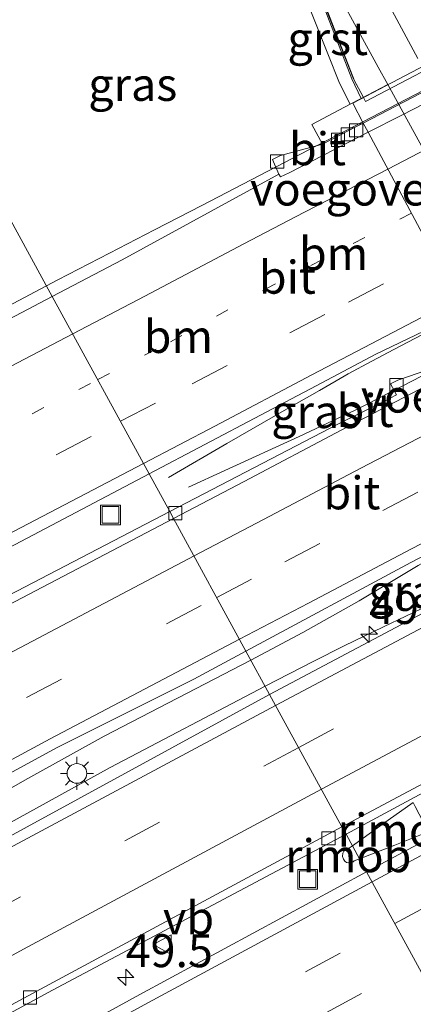
# Model space of a CAD drawing. Units: metres. Extents: x 139999 to 150003, y 481250 to 487501.
# Drawn here: x 142300 to 142330, y 484854 to 484929 of the extents above; entities that cross this region are included whole.
import ezdxf
from ezdxf.enums import TextEntityAlignment as Align

# ---------------------------------------------------------------- set-up
doc = ezdxf.new("R2010")
doc.units = ezdxf.units.M
doc.linetypes.add('VW-1-3_STREEP', pattern=[4, 1, -3])
doc.linetypes.add('VW-3-9_STREEP', pattern=[12, 3, -9])
doc.layers.get('0').update_dxf_attribs({"lineweight": 25})
for name, color, linetype, lineweight in [('B-ME-AM-KILOMETR-S-B1', 7, 'Continuous', 18), ('B-ME-BV-GELEIDECONSTRUCTIE-GELEIDERAIL-L-B1', 213, 'BV-GELEIDERAIL', 18), ('B-ME-BV-GELEIDECONSTRUCTIE-GELEIDERAIL-L-B2', 213, 'BV-GELEIDERAIL', 18), ('B-ME-BV-GELEIDECONSTRUCTIE-RIMOB-GV-B6', 213, 'BV-A1', 18), ('B-ME-IE-GRASLAND-GV-B6', 93, 'Continuous', 18), ('B-ME-IE-HULPGEOMETRIE-L-B1', 53, 'Continuous', 18), ('B-ME-IE-INRICHTINGSELEMENT-S-B1', 253, 'Continuous', 18), ('B-ME-IE-MEUBILAIR_WEGMEUBILAIR-LICHTMAST-S-B1', 8, 'Continuous', 18), ('B-ME-KW-BRUG-GV-B7', 173, 'Continuous', 18), ('B-ME-KW-LANDHOOFD-GV-B6', 173, 'Continuous', 18), ('B-ME-KW-LEUNING-L-B1', 8, 'Continuous', 18), ('B-ME-KW-LEUNING-L-B2', 8, 'Continuous', 18), ('B-ME-KW-VOEGOVERGANG-L-B2', 8, 'Continuous', 18), ('B-ME-MW-MUUR-GV-B6', 8, 'IE-TERREINAFSCHEIDING-KUNSTMATIG', 18), ('B-ME-MW-MUUR-L-B1', 8, 'IE-TERREINAFSCHEIDING-KUNSTMATIG', 18), ('B-ME-VH-VERH_SOORT-BITUMEN-GV-B6', 8, 'IE-TERREINAFSCHEIDING-NATUURLIJK-HOUTWAL', 18), ('B-ME-VH-VERH_SOORT-BITUMEN-GV-B7', 8, 'Continuous', 18), ('B-ME-VH-VERH_SOORT-GV-B6', 8, 'Continuous', 18), ('B-ME-VV-KOLK-S-B1', 8, 'Continuous', 18), ('B-ME-VW-MARKERING-13STREEP-045-L-B1', 255, 'VW-1-3_STREEP', 18), ('B-ME-VW-MARKERING-13STREEP-045-L-B2', 255, 'VW-1-3_STREEP', 18), ('B-ME-VW-MARKERING-39STREEP-015-L-B1', 255, 'VW-3-9_STREEP', 18), ('B-ME-VW-MARKERING-STREEP-015-L-B1', 7, 'Continuous', 18), ('B-ME-VW-MARKERING-STREEP-015-L-B2', 7, 'Continuous', 18), ('B-ME-VW-MEUBILAIR_WEGMEUBILAIR-VERKEERSBORD-S-B1', 8, 'Continuous', 18)]:
    doc.layers.add(name, color=color, linetype=linetype, lineweight=lineweight)
doc.styles.add('NLCS-ISO', font='NLCS-ISO.TTF')
doc.linetypes.add('BV-A1', pattern='A,0.5,[19,NLCS.SHX,S=1,R=0,X=0.5,Y=0],-1,[19,NLCS.SHX,S=1,R=0,X=0.5,Y=0],-1,0.5', length=3)
doc.linetypes.add('BV-GELEIDERAIL', pattern='A,10,-3,[108,NLCS.SHX,S=1,R=0,X=0,Y=0],-3', length=16)
doc.linetypes.add('IE-TERREINAFSCHEIDING-KUNSTMATIG', pattern='A,4,[82,NLCS.SHX,S=0.75,R=90,X=0,Y=0],4,-2', length=10)
doc.linetypes.add('IE-TERREINAFSCHEIDING-NATUURLIJK-HOUTWAL', pattern='A,7,-1.5,[67,NLCS.SHX,S=0.75,R=45,X=0,Y=0],-1.5,7,-1.5,[70,NLCS.SHX,S=0.75,R=0,X=0,Y=0],-1.5', length=20)

# ---------------------------------------------------------------- blocks, each defined once
blk = doc.blocks.new('hecto')
for p, q in [((0, 0.625), (-0.625, 0)), ((0, -0.625), (0, 0.625)), ((-0.625, 0), (0.625, 0)), ((0.625, 0), (0, -0.625))]:
    blk.add_line(p, q)
blk = doc.blocks.new('lantaarnpaal')
for p, q in [((-0.884, 0.884), (-0.53, 0.53)), ((0, 0.75), (0, 1.25)), ((0.53, 0.53), (0.884, 0.884)), ((-0.75, 0), (-1.25, 0)), ((0.75, 0), (1.25, 0)), ((-0.53, -0.53), (-0.884, -0.884)), ((0.53, -0.53), (0.884, -0.884)), ((0, -0.75), (0, -1.25))]:
    blk.add_line(p, q)
blk.add_circle((0, 0), 0.75)
blk = doc.blocks.new('kolk')
blk.add_lwpolyline([(-0.5, -0.5), (0.5, -0.5), (0.5, 0.5), (-0.5, 0.5)], close=True)
blk = doc.blocks.new('put')
for p, q in [((0.75, 0.75), (-0.75, 0.75)), ((-0.75, 0.75), (-0.75, -0.75)), ((0.75, -0.75), (0.75, 0.75)), ((-0.75, -0.75), (0.75, -0.75))]:
    blk.add_line(p, q)
blk.add_lwpolyline([(-0.625, 0.625), (0.625, 0.625), (0.625, -0.625), (-0.625, -0.625)], close=True)
blk = doc.blocks.new('verkeersbord')
for p, q in [((0, 0.75), (-0.75, -0.625)), ((0.75, -0.625), (0, 0.75)), ((-0.75, -0.625), (0.75, -0.625))]:
    blk.add_line(p, q)

msp = doc.modelspace()

# ---------------------------------------------------------------- linework, layer by layer
at = {"layer": 'B-ME-BV-GELEIDECONSTRUCTIE-GELEIDERAIL-L-B1'}
for points in [[(142302.31, 484908.437, -1.861), (142303.165, 484908.888, -1.861), (142307.089, 484910.93, -1.869), (142310.532, 484912.694, -1.877), (142314.117, 484914.537, -1.876), (142323.515, 484919.425, -1.883), (142326.342, 484920.89, -1.869)], [(142103.769, 484800.411, -1.454), (142137.637, 484819.052, -1.487), (142155.17, 484828.7, -1.49), (142162.193, 484832.53, -1.501), (142169.194, 484836.313, -1.481), (142172.773, 484838.261, -1.482), (142200.875, 484853.437, -1.457), (142211.374, 484859.267, -1.46), (142221.887, 484865.021, -1.459), (142231.131, 484870.016, -1.427), (142241.751, 484875.591, -1.381), (142252.416, 484881.159, -1.364), (142262.934, 484886.846, -1.38), (142273.458, 484892.825, -1.452), (142285.1, 484899.204, -1.811), (142288.728, 484901.174, -1.83), (142295.126, 484904.646, -1.864), (142302.31, 484908.437, -1.861)], [(142334.083, 484906.414, -1.47), (142328.717, 484903.611, -1.488), (142327.029, 484902.724, -1.494), (142325.228, 484901.742, -1.517), (142324.333, 484901.232, -1.562), (142323.051, 484900.492, -1.62), (142320.73, 484899.163, -1.747), (142316.027, 484896.455, -2.017), (142311.575, 484893.885, -2.233)], [(142313.109, 484893.147, -2.21), (142315.872, 484894.42, -2.095), (142321.519, 484897.002, -1.74), (142324.486, 484898.377, -1.551), (142325.719, 484898.96, -1.471), (142326.678, 484899.442, -1.436), (142330.117, 484901.216, -1.385), (142335.393, 484903.964, -1.349)], [(142341.283, 484892.954, -1.028), (142335.344, 484889.848, -1.053), (142330.554, 484887.191, -1.074), (142326.064, 484884.519, -1.11), (142321.788, 484882.102, -1.142), (142317.845, 484880.013, -1.169)], [(142318.934, 484878.022, -1.141), (142322.591, 484879.901, -1.132), (142324.942, 484881.084, -1.125), (142327.927, 484882.526, -1.118), (142331.312, 484884.161, -1.11), (142334.445, 484885.721, -1.102), (142337.685, 484887.367, -1.093), (142342.83, 484890.063, -1.08)], [(142317.845, 484880.013, -1.169), (142306.692, 484874.225, -1.176), (142300.884, 484871.013, -1.128), (142295.046, 484867.693, -1.122), (142289.224, 484864.468, -1.114), (142279.917, 484859.366, -1.13), (142270.529, 484854.336, -1.13), (142259.95, 484848.628, -1.12), (142250.545, 484843.519, -1.111), (142238.887, 484837.088, -1.104), (142229.514, 484832.021, -1.089), (142220.157, 484826.948, -1.067), (142209.593, 484821.206, -1.027), (142198.993, 484815.505, -1.032), (142188.515, 484809.765, -0.995), (142177.959, 484804.005, -0.942), (142168.704, 484798.873, -0.899), (142164.06, 484796.186, -0.886), (142153.526, 484790.361, -0.825), (142143.067, 484784.587, -0.748), (142131.431, 484778.148, -0.708)], [(142126.039, 484772.747, -1.056), (142136.5, 484778.55, -1.089), (142146.988, 484784.358, -1.081), (142158.668, 484790.83, -1.126), (142169.178, 484796.634, -1.125), (142180.817, 484803.057, -1.138), (142192.558, 484809.468, -1.1), (142205.358, 484816.495, -1.105), (142215.933, 484822.185, -1.138), (142225.183, 484827.314, -1.128), (142235.702, 484833.062, -1.133), (142246.214, 484838.822, -1.12), (142256.834, 484844.511, -1.137), (142267.349, 484850.285, -1.134), (142277.869, 484855.979, -1.138), (142288.442, 484861.659, -1.13), (142297.843, 484866.744, -1.103), (142307.159, 484871.854, -1.032), (142318.934, 484878.022, -1.141)]]:
    msp.add_polyline3d(points, dxfattribs=at)
at = {"layer": 'B-ME-BV-GELEIDECONSTRUCTIE-GELEIDERAIL-L-B2'}
msp.add_polyline3d([(142326.342, 484920.89, -1.869), (142338.896, 484927.394, -1.804), (142349.468, 484932.868, -1.796), (142351.309, 484933.819, -1.793)], dxfattribs=at)
at = {"layer": 'B-ME-BV-GELEIDECONSTRUCTIE-RIMOB-GV-B6'}
for points in [[(142331.331, 484866.964, -1.445), (142328.785, 484865.951, -1.433), (142326.094, 484864.92, -1.411), (142325.559, 484865.9, -1.399), (142328.282, 484867.859, -1.416), (142330.176, 484869.195, -1.416), (142330.336, 484868.886, -1.42), (142331.209, 484867.2, -1.442), (142331.331, 484866.964, -1.445)], [(142325.273, 484865.694, -1.397), (142325.559, 484865.9, -1.399), (142326.094, 484864.92, -1.411), (142325.688, 484864.764, -1.407), (142325.629, 484864.671, -1.406), (142325.411, 484864.609, -1.41), (142325.259, 484864.603, -1.413), (142325.123, 484864.633, -1.416), (142324.987, 484864.733, -1.411), (142324.874, 484864.882, -1.401), (142324.8, 484865.094, -1.399), (142324.824, 484865.33, -1.395), (142324.906, 484865.483, -1.395), (142325.052, 484865.617, -1.396), (142325.165, 484865.685, -1.397), (142325.273, 484865.694, -1.397)]]:
    msp.add_polyline3d(points, dxfattribs=at)
at = {"layer": 'B-ME-IE-GRASLAND-GV-B6'}
for points in [[(142320.587, 484933.091, -4.715), (142321.908, 484930.54, -4.699), (142324.589, 484923.829, -2.454), (142325.402, 484922.239, -2.435), (142322.477, 484920.69, -2.615), (142323.277, 484919.194, -2.615), (142320.092, 484918.347, -2.648), (142319.482, 484918.034, -2.652), (142319.98, 484916.931, -2.62), (142308.056, 484910.42, -2.615), (142302.751, 484907.63, -2.611), (142296.926, 484918.287, -2.862), (142296.849, 484919.798, -2.882), (142296.658, 484921.248, -2.907), (142295.064, 484923.238, -2.981), (142293.888, 484923.847, -2.949), (142292.335, 484926.688, -2.88), (142318.132, 484939.848, -4.745), (142321.523, 484933.54, -4.745), (142320.587, 484933.091, -4.715)], [(142296.926, 484918.287, -2.862), (142302.751, 484907.63, -2.611), (142286.909, 484899.299, -2.6)], [(142333.234, 484902.752, -2.101), (142329.89, 484901.571, -2.156), (142329.008, 484901.28, -2.146), (142328.448, 484900.99, -2.1), (142328.917, 484900.154, -2.082), (142327.951, 484899.663, -2.106), (142324.495, 484897.959, -2.12), (142311.676, 484891.3, -2.126), (142310.112, 484894.162, -2.27), (142322.799, 484900.842, -2.248), (142327.342, 484903.248, -2.231), (142334.059, 484906.459, -2.19), (142335.439, 484903.88, -2.09), (142333.234, 484902.752, -2.101)], [(142123.194, 484792.212, -1.855), (142138.34, 484800.655, -1.924), (142157.086, 484811.039, -2.03), (142178.686, 484822.975, -2.142), (142198.703, 484833.86, -2.198), (142217.181, 484843.972, -2.285), (142236.285, 484854.338, -2.322), (142256.199, 484865.187, -2.347), (142275.775, 484875.846, -2.319), (142294.759, 484886.078, -2.297), (142310.112, 484894.162, -2.27), (142311.676, 484891.3, -2.126), (142296.961, 484883.656, -2.133), (142277.677, 484873.201, -2.112), (142257.639, 484862.398, -2.107), (142238.036, 484851.692, -2.1), (142218.961, 484841.379, -2.06), (142200.132, 484831.037, -2.032), (142179.533, 484819.823, -1.973), (142158.605, 484808.365, -1.868), (142139.824, 484798.134, -1.761), (142124.489, 484789.648, -1.692)], [(142319.272, 484877.403, -1.846), (142317.472, 484880.696, -1.918), (142330.008, 484887.421, -1.866), (142335.29, 484890.191, -1.834), (142341.232, 484893.049, -1.798), (142342.842, 484890.04, -1.804), (142337.614, 484887.096, -1.827), (142331.765, 484884.031, -1.853), (142319.272, 484877.403, -1.846)], [(142130.537, 484779.07, -1.432), (142146.067, 484787.66, -1.511), (142164.743, 484797.914, -1.612), (142186.488, 484809.934, -1.704), (142205.593, 484820.343, -1.772), (142224.727, 484830.817, -1.837), (142243.819, 484841.229, -1.872), (142263.758, 484852.063, -1.871), (142283.351, 484862.609, -1.864), (142303.074, 484873.337, -1.864), (142313.5, 484878.566, -1.934), (142317.472, 484880.696, -1.918), (142319.272, 484877.403, -1.846), (142297.246, 484865.404, -1.88), (142277.561, 484854.78, -1.919), (142257.325, 484843.715, -1.872), (142237.496, 484833.032, -1.883), (142220.094, 484823.508, -1.891), (142199.215, 484812.038, -1.873), (142181.485, 484802.337, -1.845), (142164.244, 484792.904, -1.859), (142144.008, 484781.72, -1.837), (142125.53, 484771.484, -1.771)], [(142342.889, 484875.527, -2.147), (142345.1, 484877.107, -2.115), (142346.281, 484877.93, -2.099), (142348.642, 484879.196, -2.054), (142349.984, 484876.689, -2.156), (142345.346, 484873.922, -2.159), (142338.96, 484870.524, -2.196), (142326.634, 484863.933, -2.194), (142325.078, 484866.779, -2.115), (142337.829, 484873.638, -2.109), (142341.797, 484875.812, -2.084), (142342.342, 484875.211, -2.148), (142342.889, 484875.527, -2.147)], [(142130.92, 484760.875, -2.079), (142149.833, 484771.337, -2.092), (142169.496, 484782.209, -2.122), (142186.934, 484791.823, -2.147), (142205.02, 484801.775, -2.157), (142225.757, 484813.143, -2.159), (142242.683, 484822.359, -2.161), (142262.809, 484833.292, -2.162), (142283.235, 484844.358, -2.172), (142302.77, 484854.938, -2.134), (142325.078, 484866.779, -2.115), (142326.634, 484863.933, -2.194), (142309.405, 484854.616, -2.239), (142289.461, 484843.702, -2.236), (142269.56, 484832.917, -2.264), (142249.195, 484821.819, -2.281), (142231.476, 484812.155, -2.303), (142209.054, 484799.941, -2.278), (142189.573, 484789.244, -2.256), (142159.518, 484772.747, -2.226), (142140.681, 484762.385, -2.179), (142120.424, 484751.282, -2.171)]]:
    msp.add_polyline3d(points, dxfattribs=at)
at = {"layer": 'B-ME-IE-HULPGEOMETRIE-L-B1'}
msp.add_polyline3d([(142292.335, 484926.688, -2.88), (142293.888, 484923.847, -2.949), (142296.926, 484918.287, -2.862), (142302.751, 484907.63, -2.611), (142310.112, 484894.162, -2.27), (142311.676, 484891.3, -2.126), (142311.973, 484890.756, -2.109), (142317.472, 484880.696, -1.918), (142319.272, 484877.403, -1.846), (142324.766, 484867.35, -2.085), (142325.078, 484866.779, -2.115), (142326.634, 484863.933, -2.194), (142335.734, 484847.283, -2.708), (142337.731, 484843.629, -2.873), (142339.155, 484841.023, -3.88), (142357.543, 484807.381, -4.358), (142357.728, 484807.042, -4.301), (142358.513, 484805.605, -4.297), (142365.705, 484792.446, -5.442), (142369.308, 484785.854, -5.419), (142371.78, 484781.332, -3.378)], dxfattribs=at)
at = {"layer": 'B-ME-KW-BRUG-GV-B7'}
msp.add_polyline3d([(142325.585, 484922.314, -2.371), (142350.463, 484935.409, -2.371), (142351.355, 484933.731, -2.525), (142351.787, 484932.924, -2.433), (142358.97, 484919.495, -2.136), (142359.477, 484918.549, -1.997), (142334.556, 484905.53, -2.072), (142334.059, 484906.459, -2.19), (142326.759, 484920.107, -2.498), (142326.386, 484920.807, -2.606), (142325.585, 484922.314, -2.371)], dxfattribs=at)
at = {"layer": 'B-ME-KW-LANDHOOFD-GV-B6'}
msp.add_polyline3d([(142334.059, 484906.459, -2.19), (142326.759, 484920.107, -2.498), (142326.386, 484920.807, -2.606), (142325.821, 484920.512, -2.608), (142323.277, 484919.194, -2.615), (142322.477, 484920.69, -2.615), (142325.402, 484922.239, -2.435), (142326.239, 484922.682, -2.371), (142328.253, 484923.728, -6.998), (142334.712, 484911.961, -6.983)], dxfattribs=at)
at = {"layer": 'B-ME-KW-LEUNING-L-B1'}
msp.add_polyline3d([(142318.193, 484939.879, -3.867), (142322.976, 484930.962, -3.855), (142325.633, 484924.175, -1.552), (142326.396, 484922.741, -1.484)], dxfattribs=at)
at = {"layer": 'B-ME-KW-LEUNING-L-B2'}
msp.add_polyline3d([(142326.396, 484922.741, -1.484), (142326.558, 484922.436, -1.469), (142350.343, 484934.936, -1.378), (142350.633, 484935.089, -1.464)], dxfattribs=at)
at = {"layer": 'B-ME-KW-VOEGOVERGANG-L-B2'}
msp.add_polyline3d([(142326.386, 484920.807, -2.606), (142326.759, 484920.107, -2.498), (142334.059, 484906.459, -2.19)], dxfattribs=at)
at = {"layer": 'B-ME-MW-MUUR-GV-B6'}
msp.add_polyline3d([(142328.253, 484923.728, -6.998), (142326.239, 484922.682, -2.371), (142325.512, 484924.163, -2.473), (142322.834, 484931.104, -4.721), (142321.523, 484933.54, -4.745), (142318.132, 484939.848, -4.745), (142319.104, 484940.344, -6.423), (142320.606, 484937.639, -6.53), (142324.518, 484930.547, -6.793), (142327.529, 484925.048, -7), (142328.253, 484923.728, -6.998)], dxfattribs=at)
at = {"layer": 'B-ME-MW-MUUR-L-B1'}
msp.add_polyline3d([(142326.35, 484922.854, -2.314), (142325.725, 484924.021, -2.3), (142323.036, 484930.94, -4.75), (142322.326, 484932.267, -4.75), (142319.259, 484938.002, -4.75), (142318.241, 484939.904, -4.75)], dxfattribs=at)
at = {"layer": 'B-ME-VH-VERH_SOORT-BITUMEN-GV-B6'}
for points in [[(142394.265, 484802.804, -4.7), (142392.461, 484801.848, -4.686), (142391.108, 484804.466, -4.828), (142387.756, 484810.952, -5.05), (142382.824, 484820.427, -5.394), (142377.846, 484830.016, -5.756), (142372.863, 484839.663, -6.146), (142368.468, 484848.147, -6.481), (142363.978, 484856.826, -6.753), (142363.4, 484857.996, -6.747), (142362.821, 484859.112, -6.765), (142359.06, 484866.362, -6.882), (142356.614, 484870.941, -6.893), (142352.6, 484878.457, -6.907), (142345.649, 484891.479, -6.94), (142339.601, 484902.807, -6.965), (142334.712, 484911.961, -6.983), (142328.253, 484923.728, -6.998), (142327.529, 484925.048, -7), (142324.518, 484930.547, -6.793)], [(142326.386, 484920.807, -2.606), (142326.759, 484920.107, -2.498), (142320.766, 484917.03, -2.547), (142320.107, 484916.708, -2.554), (142319.98, 484916.931, -2.62), (142319.482, 484918.034, -2.652), (142320.092, 484918.347, -2.648), (142323.277, 484919.194, -2.615), (142325.821, 484920.512, -2.608), (142326.386, 484920.807, -2.606)], [(142334.059, 484906.459, -2.19), (142327.342, 484903.248, -2.231), (142322.799, 484900.842, -2.248), (142310.112, 484894.162, -2.27), (142302.751, 484907.63, -2.611), (142308.056, 484910.42, -2.615), (142319.98, 484916.931, -2.62), (142320.107, 484916.708, -2.554), (142320.766, 484917.03, -2.547), (142326.759, 484920.107, -2.498), (142334.059, 484906.459, -2.19)], [(142130.571, 484814.219, -2.253), (142149.027, 484824.263, -2.331), (142170.266, 484835.924, -2.419), (142191.44, 484847.395, -2.513), (142209.383, 484857.237, -2.555), (142228.733, 484867.774, -2.606), (142249.13, 484878.875, -2.604), (142268.424, 484889.297, -2.597), (142286.909, 484899.299, -2.6), (142302.751, 484907.63, -2.611), (142310.112, 484894.162, -2.27), (142294.759, 484886.078, -2.297), (142275.775, 484875.846, -2.319), (142256.199, 484865.187, -2.347), (142236.285, 484854.338, -2.322), (142217.181, 484843.972, -2.285), (142198.703, 484833.86, -2.198), (142178.686, 484822.975, -2.142), (142157.086, 484811.039, -2.03), (142138.34, 484800.655, -1.924), (142123.194, 484792.212, -1.855)], [(142329.48, 484899.963, -2.048), (142324.707, 484897.469, -2.063), (142317.344, 484893.566, -2.111), (142311.973, 484890.756, -2.109), (142311.676, 484891.3, -2.126), (142324.495, 484897.959, -2.12), (142327.951, 484899.663, -2.106), (142328.917, 484900.154, -2.082), (142328.448, 484900.99, -2.1), (142329.008, 484901.28, -2.146), (142329.89, 484901.571, -2.156), (142333.234, 484902.752, -2.101), (142335.439, 484903.88, -2.09), (142335.778, 484903.245, -2.059), (142329.48, 484899.963, -2.048)], [(142311.973, 484890.756, -2.109), (142317.344, 484893.566, -2.111), (142324.707, 484897.469, -2.063), (142329.48, 484899.963, -2.048), (142335.778, 484903.245, -2.059), (142341.232, 484893.049, -1.798), (142335.29, 484890.191, -1.834), (142330.008, 484887.421, -1.866), (142317.472, 484880.696, -1.918), (142311.973, 484890.756, -2.109)], [(142124.489, 484789.648, -1.692), (142139.824, 484798.134, -1.761), (142158.605, 484808.365, -1.868), (142179.533, 484819.823, -1.973), (142200.132, 484831.037, -2.032), (142218.961, 484841.379, -2.06), (142238.036, 484851.692, -2.1), (142257.639, 484862.398, -2.107), (142277.677, 484873.201, -2.112), (142296.961, 484883.656, -2.133), (142311.676, 484891.3, -2.126), (142311.973, 484890.756, -2.109), (142297.309, 484883.084, -2.103), (142278.014, 484872.612, -2.081), (142257.991, 484861.766, -2.086), (142238.354, 484851.1, -2.093), (142219.234, 484840.71, -2.036), (142200.483, 484830.416, -2.007), (142179.84, 484819.17, -1.953), (142158.964, 484807.759, -1.842), (142140.209, 484797.51, -1.734), (142124.857, 484788.954, -1.659)], [(142124.857, 484788.954, -1.659), (142140.209, 484797.51, -1.734), (142158.964, 484807.759, -1.842), (142179.84, 484819.17, -1.953), (142200.483, 484830.416, -2.007), (142219.234, 484840.71, -2.036), (142238.354, 484851.1, -2.093), (142257.991, 484861.766, -2.086), (142278.014, 484872.612, -2.081), (142297.309, 484883.084, -2.103), (142311.973, 484890.756, -2.109), (142317.472, 484880.696, -1.918), (142313.5, 484878.566, -1.934), (142303.074, 484873.337, -1.864), (142283.351, 484862.609, -1.864), (142263.758, 484852.063, -1.871), (142243.819, 484841.229, -1.872), (142224.727, 484830.817, -1.837), (142205.593, 484820.343, -1.772), (142186.488, 484809.934, -1.704), (142164.743, 484797.914, -1.612), (142146.067, 484787.66, -1.511), (142130.537, 484779.07, -1.432)], [(142343.37, 484877.223, -2.046), (142337.178, 484873.948, -2.077), (142324.766, 484867.35, -2.085), (142319.272, 484877.403, -1.846), (142331.765, 484884.031, -1.853), (142337.614, 484887.096, -1.827), (142342.842, 484890.04, -1.804), (142348.306, 484879.825, -2.031), (142343.37, 484877.223, -2.046)], [(142342.889, 484875.527, -2.147), (142342.342, 484875.211, -2.148), (142341.797, 484875.812, -2.084), (142337.829, 484873.638, -2.109), (142325.078, 484866.779, -2.115), (142324.766, 484867.35, -2.085), (142337.178, 484873.948, -2.077), (142343.37, 484877.223, -2.046), (142348.306, 484879.825, -2.031), (142348.642, 484879.196, -2.054), (142346.281, 484877.93, -2.099), (142345.1, 484877.107, -2.115), (142342.889, 484875.527, -2.147)], [(142125.53, 484771.484, -1.771), (142144.008, 484781.72, -1.837), (142164.244, 484792.904, -1.859), (142181.485, 484802.337, -1.845), (142199.215, 484812.038, -1.873), (142220.094, 484823.508, -1.891), (142237.496, 484833.032, -1.883), (142257.325, 484843.715, -1.872), (142277.561, 484854.78, -1.919), (142297.246, 484865.404, -1.88), (142319.272, 484877.403, -1.846), (142324.766, 484867.35, -2.085), (142302.516, 484855.353, -2.079), (142283.008, 484844.852, -2.118), (142262.531, 484833.691, -2.113), (142242.478, 484822.792, -2.112), (142225.45, 484813.515, -2.095), (142204.682, 484802.167, -2.102), (142186.515, 484792.238, -2.074), (142169.183, 484782.657, -2.06), (142149.548, 484771.722, -2.068), (142130.608, 484761.324, -2.022)], [(142349.984, 484876.689, -2.156), (142358.928, 484859.967, -2.555), (142354.469, 484857.601, -2.583), (142351.507, 484856.029, -2.602), (142351.617, 484855.801, -2.636), (142347.807, 484853.776, -2.649), (142335.734, 484847.283, -2.708), (142326.634, 484863.933, -2.194), (142338.96, 484870.524, -2.196), (142345.346, 484873.922, -2.159), (142349.984, 484876.689, -2.156)], [(142130.608, 484761.324, -2.022), (142149.548, 484771.722, -2.068), (142169.183, 484782.657, -2.06), (142186.515, 484792.238, -2.074), (142204.682, 484802.167, -2.102), (142225.45, 484813.515, -2.095), (142242.478, 484822.792, -2.112), (142262.531, 484833.691, -2.113), (142283.008, 484844.852, -2.118), (142302.516, 484855.353, -2.079), (142324.766, 484867.35, -2.085), (142325.078, 484866.779, -2.115), (142302.77, 484854.938, -2.134), (142283.235, 484844.358, -2.172), (142262.809, 484833.292, -2.162), (142242.683, 484822.359, -2.161), (142225.757, 484813.143, -2.159), (142205.02, 484801.775, -2.157), (142186.934, 484791.823, -2.147), (142169.496, 484782.209, -2.122), (142149.833, 484771.337, -2.092), (142130.92, 484760.875, -2.079)], [(142120.424, 484751.282, -2.171), (142140.681, 484762.385, -2.179), (142159.518, 484772.747, -2.226), (142189.573, 484789.244, -2.256), (142209.054, 484799.941, -2.278), (142231.476, 484812.155, -2.303), (142249.195, 484821.819, -2.281), (142269.56, 484832.917, -2.264), (142289.461, 484843.702, -2.236), (142309.405, 484854.616, -2.239), (142326.634, 484863.933, -2.194), (142335.734, 484847.283, -2.708), (142318.104, 484837.767, -2.685), (142306.114, 484831.14, -2.76), (142287.573, 484821.073, -2.754), (142268.642, 484810.844, -2.771), (142250.687, 484801.022, -2.768), (142230.143, 484789.825, -2.761), (142207.487, 484777.478, -2.769), (142177.437, 484760.8, -2.752), (142159.438, 484750.877, -2.735), (142139.638, 484739.997, -2.687), (142119.358, 484728.872, -2.647)]]:
    msp.add_polyline3d(points, dxfattribs=at)
at = {"layer": 'B-ME-VH-VERH_SOORT-BITUMEN-GV-B7'}
for points in [[(142342.628, 484928.246, -2.473), (142329.258, 484921.391, -2.511), (142326.759, 484920.107, -2.498), (142326.386, 484920.807, -2.606), (142336.993, 484926.328, -2.577), (142343.852, 484929.865, -2.538), (142351.355, 484933.731, -2.525), (142351.787, 484932.924, -2.433), (142342.628, 484928.246, -2.473)], [(142334.059, 484906.459, -2.19), (142326.759, 484920.107, -2.498), (142329.258, 484921.391, -2.511), (142342.628, 484928.246, -2.473), (142351.787, 484932.924, -2.433), (142358.97, 484919.495, -2.136), (142351.405, 484915.457, -2.135), (142334.059, 484906.459, -2.19)]]:
    msp.add_polyline3d(points, dxfattribs=at)
at = {"layer": 'B-ME-VH-VERH_SOORT-GV-B6'}
msp.add_polyline3d([(142324.589, 484923.829, -2.454), (142321.908, 484930.54, -4.699), (142320.587, 484933.091, -4.715), (142321.523, 484933.54, -4.745), (142322.834, 484931.104, -4.721), (142325.512, 484924.163, -2.473), (142326.239, 484922.682, -2.371), (142325.402, 484922.239, -2.435), (142324.589, 484923.829, -2.454)], dxfattribs=at)
at = {"layer": 'B-ME-VW-MARKERING-13STREEP-045-L-B1'}
for points in [[(142330.045, 484913.962, -2.353), (142323.279, 484910.444, -2.379), (142319.072, 484908.261, -2.376)], [(142306.202, 484901.316, -2.404), (142311.727, 484904.191, -2.399), (142319.072, 484908.261, -2.376)], [(142084.996, 484780.701, -1.894), (142100.185, 484789.075, -1.913), (142119.027, 484799.399, -1.966), (142134.207, 484807.817, -2.045), (142152.479, 484817.838, -2.15), (142178.953, 484832.416, -2.258), (142194.785, 484841.058, -2.329), (142212.951, 484851.014, -2.375), (142232.418, 484861.592, -2.396), (142252.579, 484872.568, -2.428), (142271.849, 484882.987, -2.43), (142290.574, 484893.182, -2.418), (142306.202, 484901.316, -2.404)]]:
    msp.add_polyline3d(points, dxfattribs=at)
at = {"layer": 'B-ME-VW-MARKERING-13STREEP-045-L-B2'}
msp.add_polyline3d([(142355.011, 484926.897, -2.286), (142345.778, 484922.144, -2.318), (142332.399, 484915.176, -2.353), (142330.045, 484913.962, -2.353)], dxfattribs=at)
at = {"layer": 'B-ME-VW-MARKERING-39STREEP-015-L-B1'}
for points in [[(142395.872, 484803.684, -4.689), (142394.378, 484806.448, -4.808), (142391.097, 484812.524, -5.058), (142381.381, 484830.726, -5.774), (142376.496, 484839.865, -6.137), (142371.596, 484848.956, -6.498), (142368.319, 484855.086, -6.736), (142366.654, 484858.239, -6.859), (142347.525, 484893.973, -6.922), (142329.658, 484927.349, -6.981), (142321.918, 484941.78, -6.437)], [(142320.816, 484904.875, -2.304), (142325.276, 484907.194, -2.291), (142331.835, 484910.616, -2.262)], [(142307.932, 484898.15, -2.314), (142313.384, 484900.99, -2.312), (142320.816, 484904.875, -2.304)], [(141907.163, 484678.153, -1.843), (141909.889, 484679.65, -1.868), (141938.725, 484695.87, -1.881), (141959.817, 484707.521, -1.924), (141976.431, 484716.735, -1.963), (141988.542, 484723.41, -1.942), (141999.277, 484729.333, -1.936), (142011.979, 484736.295, -1.93), (142026.974, 484744.613, -1.901), (142047.397, 484755.807, -1.854), (142068.459, 484767.49, -1.811), (142086.498, 484777.397, -1.812), (142102.02, 484785.981, -1.822), (142120.782, 484796.26, -1.89), (142136.001, 484804.714, -1.962), (142154.327, 484814.806, -2.065), (142180.969, 484829.439, -2.185), (142196.822, 484838.07, -2.23), (142214.74, 484847.906, -2.278), (142234.196, 484858.43, -2.306), (142254.101, 484869.32, -2.322), (142273.675, 484879.892, -2.33), (142292.393, 484890.055, -2.321), (142307.932, 484898.15, -2.314)], [(142327.868, 484891.373, -1.904), (142332.774, 484893.941, -1.881), (142339.018, 484897.189, -1.861)], [(142315.247, 484884.767, -1.926), (142320.415, 484887.484, -1.933), (142327.868, 484891.373, -1.904)], [(142321.479, 484873.365, -1.899), (142333.943, 484880, -1.901), (142339.924, 484883.162, -1.875), (142345.062, 484885.889, -1.99)], [(141949.232, 484682.559, -1.49), (141966.606, 484692.429, -1.549), (141984.487, 484702.567, -1.563), (141996.704, 484709.429, -1.531), (142007.109, 484715.32, -1.53), (142019.642, 484722.332, -1.522), (142034.355, 484730.641, -1.492), (142054.78, 484742.017, -1.429), (142076.219, 484754.016, -1.411), (142093.246, 484763.456, -1.39), (142109.847, 484772.745, -1.411), (142128.261, 484782.865, -1.461), (142143.714, 484791.477, -1.54), (142162.451, 484801.768, -1.65), (142184.064, 484813.696, -1.737), (142203.612, 484824.354, -1.814), (142222.585, 484834.761, -1.861), (142241.707, 484845.124, -1.903), (142261.446, 484855.883, -1.897), (142281.221, 484866.57, -1.898), (142300.801, 484877.174, -1.906), (142315.247, 484884.767, -1.926)], [(142321.479, 484873.365, -1.899), (142299.122, 484861.376, -1.901), (142279.732, 484850.895, -1.939), (142259.355, 484839.754, -1.941), (142239.728, 484829.133, -1.924), (142222.157, 484819.503, -1.923), (142201.459, 484808.193, -1.92), (142183.56, 484798.418, -1.888), (142166.391, 484788.985, -1.878), (142146.211, 484777.831, -1.861), (142127.898, 484767.677, -1.838), (142108.998, 484757.163, -1.814), (142089.53, 484746.345, -1.79), (142067.018, 484733.897, -1.723), (142047.448, 484722.799, -1.621), (142025.791, 484710.792, -1.54), (142013.498, 484703.928, -1.552), (142001.632, 484697.259, -1.544), (141990.873, 484691.162, -1.552), (141980.052, 484685.031, -1.566), (141974.416, 484681.824, -1.533)], [(142328.784, 484859.999, -2.289), (142341.143, 484866.644, -2.25), (142347.444, 484870.006, -2.215), (142352.213, 484872.522, -2.184)], [(142122.62, 484747.479, -2.242), (142142.9, 484758.626, -2.266), (142162.06, 484769.138, -2.3), (142191.381, 484785.333, -2.324), (142211.208, 484796.183, -2.34), (142233.524, 484808.475, -2.351), (142251.468, 484818.24, -2.355), (142271.572, 484829.105, -2.334), (142291.367, 484839.763, -2.318), (142311.447, 484850.605, -2.314), (142328.784, 484859.999, -2.289)], [(142124.173, 484744.327, -2.329), (142144.459, 484755.407, -2.347), (142163.619, 484766.037, -2.38), (142193.23, 484782.3, -2.41), (142212.695, 484792.972, -2.43), (142235.146, 484805.246, -2.44), (142252.884, 484814.863, -2.43), (142272.93, 484825.808, -2.419), (142292.987, 484836.686, -2.401), (142313.037, 484847.554, -2.4), (142330.457, 484856.938, -2.382)]]:
    msp.add_polyline3d(points, dxfattribs=at)
at = {"layer": 'B-ME-VW-MARKERING-STREEP-015-L-B1'}
for points in [[(142317.315, 484911.634, -2.475), (142321.242, 484913.672, -2.475), (142328.263, 484917.295, -2.443)], [(142304.308, 484904.782, -2.502), (142309.795, 484907.651, -2.498), (142317.315, 484911.634, -2.475)], [(142322.473, 484901.671, -2.211), (142326.988, 484904.031, -2.198), (142333.532, 484907.444, -2.176)], [(142132.216, 484811.238, -2.137), (142150.674, 484821.352, -2.22), (142172.027, 484833.166, -2.341), (142192.923, 484844.544, -2.42), (142211.012, 484854.479, -2.468), (142230.439, 484865.008, -2.5), (142250.661, 484876.044, -2.515), (142270.005, 484886.488, -2.513), (142288.531, 484896.533, -2.512), (142304.308, 484904.782, -2.502)], [(142309.679, 484894.953, -2.233), (142315.095, 484897.787, -2.237), (142322.473, 484901.671, -2.211)], [(142326.213, 484894.589, -2.01), (142331.118, 484897.156, -1.994), (142337.308, 484900.385, -1.941)], [(142122.656, 484793.143, -1.822), (142137.832, 484801.569, -1.882), (142156.598, 484811.851, -1.999), (142178.475, 484823.87, -2.078), (142198.386, 484834.756, -2.156), (142216.63, 484844.808, -2.2), (142235.818, 484855.196, -2.229), (142255.702, 484866.041, -2.242), (142275.301, 484876.646, -2.232), (142294.295, 484886.904, -2.222), (142309.679, 484894.953, -2.233)], [(142313.526, 484887.916, -2.022), (142318.801, 484890.695, -2.028), (142326.213, 484894.589, -2.01)], [(142340.708, 484894.028, -1.763), (142334.766, 484890.928, -1.787), (142329.583, 484888.211, -1.808)], [(142343.369, 484889.054, -1.752), (142338.25, 484886.355, -1.777), (142332.23, 484883.182, -1.806), (142319.728, 484876.569, -1.805)], [(141945.759, 484684.788, -1.574), (141964.638, 484695.449, -1.645), (141982.648, 484705.666, -1.656), (141994.895, 484712.569, -1.615), (142005.302, 484718.451, -1.614), (142017.815, 484725.462, -1.609), (142032.463, 484733.709, -1.591), (142053.049, 484745.196, -1.521), (142074.405, 484757.179, -1.495), (142091.633, 484766.703, -1.493), (142108.002, 484775.858, -1.509), (142126.558, 484786.075, -1.554), (142141.915, 484794.616, -1.646), (142160.642, 484804.887, -1.744), (142182.223, 484816.766, -1.85), (142202.006, 484827.565, -1.921), (142220.609, 484837.77, -1.948), (142240.009, 484848.288, -1.995), (142259.681, 484859.017, -1.999), (142279.597, 484869.733, -1.995), (142298.94, 484880.231, -2.007), (142313.526, 484887.916, -2.022)], [(142316.984, 484881.589, -1.846), (142322.217, 484884.34, -1.854), (142329.583, 484888.211, -1.808)], [(142323.201, 484870.215, -1.998), (142335.668, 484876.848, -1.997), (142341.723, 484880.047, -1.977), (142346.763, 484882.709, -1.946)], [(141949.99, 484678.891, -1.408), (141968.486, 484689.37, -1.46), (141986.227, 484699.422, -1.462), (141998.484, 484706.323, -1.447), (142008.901, 484712.182, -1.455), (142021.492, 484719.268, -1.45), (142036.256, 484727.58, -1.422), (142056.471, 484738.872, -1.369), (142078.057, 484750.938, -1.343), (142095.072, 484760.354, -1.318), (142111.691, 484769.634, -1.322), (142130.062, 484779.799, -1.393), (142145.626, 484788.422, -1.465), (142164.278, 484798.624, -1.58), (142186.06, 484810.666, -1.67), (142205.224, 484821.106, -1.728), (142224.27, 484831.567, -1.79), (142243.418, 484841.976, -1.816), (142263.25, 484852.797, -1.819), (142282.91, 484863.404, -1.817), (142302.598, 484874.025, -1.825), (142316.984, 484881.589, -1.846)], [(142319.728, 484876.569, -1.805), (142297.653, 484864.761, -1.827), (142278.037, 484854.114, -1.863), (142257.683, 484843.06, -1.843), (142238.003, 484832.35, -1.851), (142220.412, 484822.718, -1.845), (142199.678, 484811.386, -1.847), (142181.747, 484801.53, -1.822), (142164.719, 484792.175, -1.793), (142144.352, 484780.949, -1.785), (142126.112, 484770.849, -1.762), (142107.415, 484760.481, -1.737), (142087.479, 484749.422, -1.708), (142065.014, 484736.95, -1.661), (142045.836, 484726.162, -1.544), (142024.062, 484713.988, -1.467), (142011.795, 484707.016, -1.467), (141999.983, 484700.309, -1.448), (141989.163, 484694.224, -1.468), (141978.246, 484688.102, -1.468), (141967.654, 484682.123, -1.438)], [(142327.059, 484863.154, -2.207), (142339.498, 484869.839, -2.181), (142345.756, 484873.198, -2.151), (142350.513, 484875.701, -2.081)], [(142323.201, 484870.215, -1.998), (142300.891, 484858.223, -1.997), (142281.447, 484847.65, -2.035), (142260.946, 484836.614, -2.032), (142240.989, 484825.739, -2.024), (142223.909, 484816.33, -2.014), (142203.147, 484805.066, -1.987), (142185.278, 484795.252, -1.98), (142167.932, 484785.66, -1.972), (142147.728, 484774.567, -1.954), (142129.123, 484764.326, -1.931), (142110.664, 484753.994, -1.905), (142091.109, 484743.157, -1.88), (142068.522, 484730.488, -1.824), (142048.866, 484719.632, -1.717), (142027.733, 484707.783, -1.639), (142015.327, 484700.805, -1.65), (142003.597, 484694.183, -1.635), (141992.662, 484688.025, -1.642), (141981.861, 484681.909, -1.66), (141971.455, 484676.026, -1.631)], [(142120.789, 484750.574, -2.155), (142141.088, 484761.757, -2.167), (142160.019, 484772.132, -2.205), (142189.91, 484788.565, -2.236), (142209.537, 484799.341, -2.25), (142231.841, 484811.507, -2.264), (142249.706, 484821.216, -2.266), (142269.879, 484832.214, -2.248), (142289.991, 484843.05, -2.217), (142309.74, 484853.813, -2.218), (142327.059, 484863.154, -2.207)]]:
    msp.add_polyline3d(points, dxfattribs=at)
at = {"layer": 'B-ME-VW-MARKERING-STREEP-015-L-B2'}
msp.add_polyline3d([(142328.263, 484917.295, -2.443), (142330.627, 484918.534, -2.432), (142343.984, 484925.494, -2.395), (142353.221, 484930.244, -2.371)], dxfattribs=at)

# ---------------------------------------------------------------- block references
at = {"layer": 'B-ME-AM-KILOMETR-S-B1', "rotation": 90}
for p in [(142326.835, 484881.972, -0.359), (142308.33, 484855.901, -1.958)]:
    msp.add_blockref('hecto', p, dxfattribs=at)
at = {"layer": 'B-ME-IE-INRICHTINGSELEMENT-S-B1', "rotation": 90}
for p in [(142307.175, 484891.039, -2.153), (142322.165, 484863.362, -2.152)]:
    msp.add_blockref('put', p, dxfattribs=at)
at = {"layer": 'B-ME-IE-MEUBILAIR_WEGMEUBILAIR-LICHTMAST-S-B1', "rotation": 90}
msp.add_blockref('lantaarnpaal', (142304.628, 484871.398, -1.936), dxfattribs=at)
at = {"layer": 'B-ME-VV-KOLK-S-B1', "rotation": 90}
for p in [(142325.844, 484920.256, -2.584), (142324.463, 484919.524, -2.585), (142325.211, 484919.954, -2.598), (142319.839, 484917.883, -2.688), (142328.915, 484900.91, -2.175), (142312.11, 484891.172, -2.186), (142323.75, 484866.471, -2.162), (142301.059, 484854.381, -2.184)]:
    msp.add_blockref('kolk', p, dxfattribs=at)
at = {"layer": 'B-ME-VW-MEUBILAIR_WEGMEUBILAIR-VERKEERSBORD-S-B1', "rotation": 90}
msp.add_blockref('verkeersbord', (142311.163, 484858.394, -1.69), dxfattribs=at)

# ---------------------------------------------------------------- texts
at = {"layer": 'B-ME-AM-KILOMETR-S-B1', "ltscale": 0.2, "style": 'NLCS-ISO'}
for s, p in [('49.0', (142326.835, 484881.972, -0.359)), ('49.5', (142308.33, 484855.901, -1.958))]:
    msp.add_text(s, height=2.5, dxfattribs=at).set_placement(p, align=Align.BOTTOM_LEFT)
at = {"layer": 'B-ME-BV-GELEIDECONSTRUCTIE-RIMOB-GV-B6', "ltscale": 0.2, "style": 'NLCS-ISO'}
for p in [(142329.2337, 484867.0932), (142325.2448, 484865.1445)]:
    msp.add_text('rimob', height=2.5, dxfattribs=at).set_placement(p, align=Align.MIDDLE_CENTER)
at = {"layer": 'B-ME-IE-GRASLAND-GV-B6', "ltscale": 0.2, "style": 'NLCS-ISO'}
for p in [(142308.8685, 484923.739), (142322.7755, 484898.8795), (142330.157, 484885.226)]:
    msp.add_text('gras', height=2.5, dxfattribs=at).set_placement(p, align=Align.MIDDLE_CENTER)
at = {"layer": 'B-ME-KW-VOEGOVERGANG-L-B2', "ltscale": 0.2, "style": 'NLCS-ISO'}
for p in [(142329.068, 484915.791), (142337.483, 484900.058)]:
    msp.add_text('voegovergang', height=2.5, dxfattribs=at).set_placement(p, align=Align.MIDDLE_CENTER)
at = {"layer": 'B-ME-VH-VERH_SOORT-BITUMEN-GV-B6', "ltscale": 0.2, "style": 'NLCS-ISO'}
for p in [(142322.9056, 484918.8477), (142320.6173, 484909.0905), (142326.5213, 484898.9674), (142325.5257, 484892.7112)]:
    msp.add_text('bit', height=2.5, dxfattribs=at).set_placement(p, align=Align.MIDDLE_CENTER)
at = {"layer": 'B-ME-VH-VERH_SOORT-GV-B6', "ltscale": 0.2, "style": 'NLCS-ISO'}
msp.add_text('grst', height=2.5, dxfattribs=at).set_placement((142323.687, 484927.2241), align=Align.MIDDLE_CENTER)
at = {"layer": 'B-ME-VW-MARKERING-13STREEP-045-L-B1', "ltscale": 0.2, "style": 'NLCS-ISO'}
for p in [(142324.132, 484910.889), (142312.3337, 484904.5893)]:
    msp.add_text('bm', height=2.5, dxfattribs=at).set_placement(p, align=Align.MIDDLE_CENTER)
at = {"layer": 'B-ME-VW-MEUBILAIR_WEGMEUBILAIR-VERKEERSBORD-S-B1', "ltscale": 0.2, "style": 'NLCS-ISO'}
msp.add_text('vb', height=2.5, dxfattribs=at).set_placement((142311.163, 484858.394, -1.69), align=Align.BOTTOM_LEFT)

doc.saveas('drawing.dxf')
